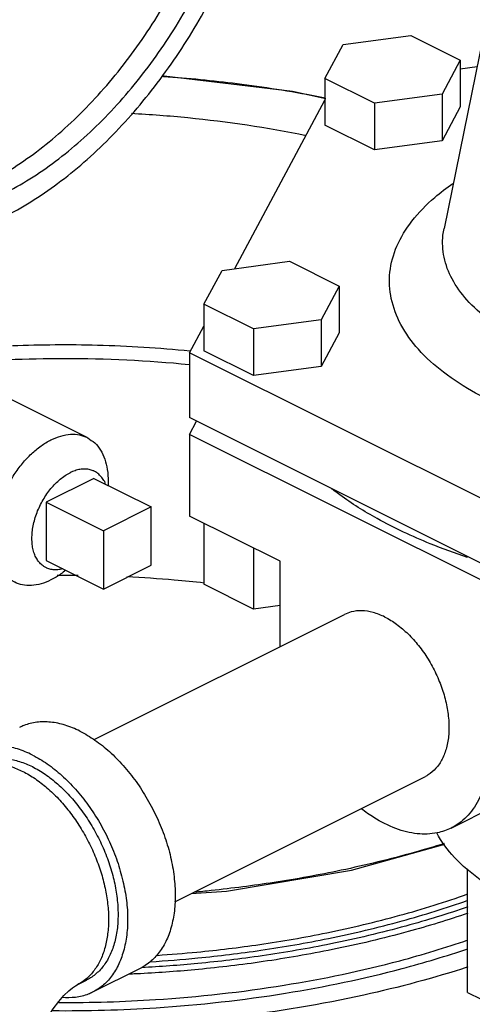
# Model space of a CAD drawing. Units: inches. Extents: x 0 to 35.2, y -1.6 to 28.7.
# Drawn here: x 13.5 to 14, y 24.4 to 25.5 of the extents above; entities that cross this region are included whole.
import ezdxf

# ---------------------------------------------------------------- set-up
doc = ezdxf.new("R2010")
doc.units = ezdxf.units.IN
doc.header["$LTSCALE"] = 1.87
doc.header["$MEASUREMENT"] = 0
doc.layers.get('0').update_dxf_attribs({"linetype": 'CONTINUOUS'})
doc.layers.add('02___PRT_ALL_AXES', color=7, linetype='CONTINUOUS')
doc.layers.add('11950-1', color=7, linetype='CONTINUOUS')

msp = doc.modelspace()

# ---------------------------------------------------------------- linework, layer by layer
at = {"color": 7, "linetype": 'Continuous'}
for p, q in [((13.8967, 25.4957), (13.9752, 25.5062)), ((13.9752, 25.5062), (14.0326, 25.4775)), ((13.8757, 25.4565), (13.8967, 25.4957)), ((14.0326, 25.4775), (14.0116, 25.4383)), ((14.0326, 25.4775), (14.0326, 25.4234)), ((14.0326, 25.4675), (14.0522, 25.4701)), ((13.8757, 25.4565), (13.8757, 25.4024)), ((13.9331, 25.4278), (13.8757, 25.4565)), ((14.0116, 25.4383), (13.9331, 25.4278)), ((14.0116, 25.4383), (14.0116, 25.3842)), ((13.7711, 25.2359), (13.8757, 25.4311)), ((13.9331, 25.4278), (13.9331, 25.3737)), ((14.0326, 25.4234), (14.0116, 25.3842)), ((13.9331, 25.3737), (13.8757, 25.4024)), ((14.0116, 25.3842), (13.9331, 25.3737)), ((13.7564, 25.2339), (13.8348, 25.2444)), ((13.8348, 25.2444), (13.8923, 25.2157)), ((13.7354, 25.1947), (13.7564, 25.2339)), ((13.8923, 25.2157), (13.8712, 25.1765)), ((13.8923, 25.2157), (13.8923, 25.1616)), ((13.7354, 25.1947), (13.7354, 25.1406)), ((13.7928, 25.166), (13.7354, 25.1947)), ((13.8712, 25.1765), (13.7928, 25.166)), ((13.8712, 25.1765), (13.8712, 25.1224)), ((13.7188, 25.1384), (13.7354, 25.1693)), ((13.7928, 25.166), (13.7928, 25.1119)), ((13.8923, 25.1616), (13.8712, 25.1224)), ((13.7188, 25.1384), (13.7188, 25.0631)), ((14.1717, 24.9119), (13.7188, 25.1384)), ((13.7928, 25.1119), (13.7354, 25.1406)), ((13.8712, 25.1224), (13.7928, 25.1119)), ((14.1717, 24.8367), (13.7188, 25.0631)), ((13.7188, 25.0436), (13.727, 25.059)), ((13.7188, 25.0436), (13.7188, 24.9489)), ((14.1717, 24.8172), (13.7188, 25.0436)), ((13.6741, 24.9596), (13.6189, 24.9319)), ((13.6741, 24.8919), (13.6741, 24.9596)), ((13.7354, 24.9406), (13.7354, 24.8699)), ((13.6189, 24.9319), (13.6189, 24.8643)), ((13.7928, 24.9119), (13.7928, 24.8412)), ((13.6189, 24.8643), (13.6741, 24.8919)), ((13.7928, 24.8412), (13.7354, 24.8699)), ((13.8237, 24.8454), (13.7928, 24.8412)), ((13.6081, 24.6898), (13.8983, 24.8349)), ((13.7017, 24.5018), (13.9922, 24.647)), ((14.0412, 24.3967), (14.0412, 24.54)), ((13.6616, 24.4244), (13.6063, 24.3968)), ((13.5883, 24.4053), (13.5994, 24.4108)), ((14.0412, 24.3967), (14.2581, 24.2883))]:
    msp.add_line(p, q, dxfattribs=at)
msp.add_lwpolyline([(13.5335, 24.3024), (13.5337, 24.3083), (13.5347, 24.3159), (13.5366, 24.3251), (13.5395, 24.3353), (13.5435, 24.3462), (13.5486, 24.3572), (13.5544, 24.3679), (13.5607, 24.3776), (13.5671, 24.386), (13.5732, 24.393), (13.5787, 24.3983), (13.5832, 24.402), (13.5865, 24.4042), (13.5883, 24.4053)], dxfattribs=at)
for points, start_tangent, end_tangent in [([(13.5033, 25.2958), (13.5347, 25.3134), (13.5658, 25.3346), (13.5963, 25.3592), (13.6259, 25.387), (13.6544, 25.4177), (13.6813, 25.451), (13.7066, 25.4865), (13.7299, 25.524), (13.751, 25.5631), (13.7697, 25.6034), (13.7859, 25.6446), (13.7993, 25.6861), (13.8099, 25.7276), (13.8176, 25.7688), (13.8222, 25.8092), (13.8237, 25.8485), (13.8222, 25.8861), (13.8176, 25.9219), (13.8099, 25.9555), (13.7993, 25.9864), (13.7859, 26.0145), (13.7697, 26.0395), (13.751, 26.061), (13.7299, 26.079), (13.7066, 26.0932), (13.706, 26.0935)], (0.894427, 0.447214), (-0.894435, 0.447197)), ([(13.5033, 25.3229), (13.5335, 25.3399), (13.5634, 25.3604), (13.5926, 25.3843), (13.621, 25.4113), (13.6481, 25.4412), (13.6737, 25.4736), (13.6976, 25.5082), (13.7195, 25.5446), (13.7392, 25.5826), (13.7565, 25.6216), (13.7711, 25.6613), (13.7831, 25.7012), (13.7921, 25.7411), (13.7982, 25.7804), (13.8012, 25.8187), (13.8012, 25.8557), (13.7982, 25.891), (13.7921, 25.9242), (13.7831, 25.955), (13.7711, 25.9831), (13.7565, 26.0081), (13.7392, 26.0298), (13.7195, 26.0481), (13.6976, 26.0626), (13.692, 26.0656)], (0.894427, 0.447214), (-0.894465, 0.447139)), ([(13.4812, 25.3339), (13.5114, 25.3509), (13.5413, 25.3714), (13.5705, 25.3953), (13.5989, 25.4224), (13.626, 25.4522), (13.6516, 25.4846), (13.6755, 25.5192), (13.6974, 25.5557), (13.7171, 25.5936), (13.7344, 25.6326), (13.749, 25.6723), (13.761, 25.7123), (13.77, 25.7521), (13.7761, 25.7914), (13.7792, 25.8298), (13.7792, 25.8668), (13.7761, 25.9021), (13.77, 25.9353), (13.761, 25.9661), (13.749, 25.9941), (13.7344, 26.0191), (13.7171, 26.0409), (13.6974, 26.0591), (13.6909, 26.064)], (0.894427, 0.447214), (-0.815138, 0.579267)), ([(14.1731, 25.0461), (14.1449, 25.0534), (14.0947, 25.0706), (14.0505, 25.0915), (14.0133, 25.1157), (13.9841, 25.1424), (13.9638, 25.1712), (13.9527, 25.2011), (13.9511, 25.2316), (13.9592, 25.2619), (13.9766, 25.291), (14.003, 25.3184), (14.0239, 25.3345)], (-0.973571, 0.228386), (0.822368, 0.568956)), ([(14.4217, 25.1088), (14.3732, 25.1043), (14.3226, 25.1035), (14.2716, 25.1067), (14.222, 25.1139), (14.1756, 25.1249), (14.1333, 25.1393), (14.0962, 25.1569), (14.0649, 25.1772), (14.0403, 25.1997), (14.0232, 25.2239), (14.0139, 25.2491), (14.0126, 25.2747), (14.0138, 25.2825)], (-0.991144, -0.132788), (0.201201, 0.97955)), ([(13.719, 25.1402), (13.6121, 25.1469), (13.5135, 25.1462)], (-0.994934, 0.10053), (-0.999156, -0.041082)), ([(13.5085, 25.1304), (13.5735, 25.1318), (13.7182, 25.1248)], (0.999053, 0.043501), (0.995216, -0.097703)), ([(13.8866, 24.9782), (13.8849, 24.9796), (13.8835, 24.9806)], (-0.796093, 0.605175), (-0.789356, 0.613936)), ([(13.8931, 24.9734), (13.8866, 24.9782)], (-0.809188, 0.58755), (-0.796093, 0.605175)), ([(14.041, 24.901), (13.9979, 24.9168), (13.9364, 24.946), (13.8931, 24.9734)], (-0.949995, 0.312264), (-0.809188, 0.58755)), ([(13.9453, 24.8319), (13.9316, 24.8372), (13.9184, 24.8392), (13.9062, 24.8378), (13.8983, 24.8349)], (-0.894427, 0.447214), (-0.894685, -0.446697)), ([(13.9453, 24.8319), (13.9589, 24.8235), (13.9721, 24.8123), (13.9843, 24.7987), (13.9953, 24.7832), (14.0045, 24.7661), (14.0117, 24.7483), (14.0167, 24.7301), (14.0192, 24.7124), (14.0192, 24.6956), (14.0167, 24.6804), (14.0117, 24.6672), (14.0045, 24.6565), (13.9953, 24.6488), (13.9922, 24.6471)], (0.894427, -0.447214), (-0.894685, -0.446697)), ([(13.5917, 24.6995), (13.5744, 24.7065), (13.5576, 24.71), (13.5416, 24.7098), (13.5268, 24.7061), (13.5218, 24.7039)], (-0.894427, 0.447214), (-0.894314, -0.447439)), ([(13.5917, 24.6995), (13.609, 24.6892), (13.6259, 24.6758), (13.6419, 24.6597), (13.6567, 24.6412), (13.6698, 24.6208), (13.6811, 24.599), (13.6902, 24.5764), (13.6968, 24.5535), (13.7008, 24.5308), (13.7022, 24.5089), (13.7008, 24.4885), (13.6968, 24.4698), (13.6902, 24.4535), (13.6811, 24.44), (13.6698, 24.4294), (13.6616, 24.4244)], (0.894427, -0.447214), (-0.894314, -0.447439)), ([(13.5365, 24.6719), (13.5192, 24.6789), (13.5022, 24.6823)], (-0.894427, 0.447214), (-0.994995, 0.099927)), ([(13.5022, 24.668), (13.5072, 24.6676), (13.5216, 24.6644), (13.5365, 24.6584)], (0.998712, -0.050746), (0.894427, -0.447214)), ([(13.5365, 24.6719), (13.5538, 24.6616), (13.5706, 24.6482), (13.5866, 24.6321), (13.6014, 24.6136), (13.6146, 24.5932), (13.6259, 24.5714), (13.6349, 24.5488), (13.6415, 24.5258), (13.6456, 24.5032), (13.647, 24.4813), (13.6456, 24.4608), (13.6415, 24.4422), (13.6349, 24.4259), (13.6259, 24.4123), (13.6146, 24.4018), (13.6063, 24.3968)], (0.894427, -0.447214), (-0.894314, -0.447439)), ([(13.5023, 24.6611), (13.5113, 24.6587), (13.5254, 24.6528)], (0.979281, -0.202505), (0.894427, -0.447214)), ([(13.5254, 24.6528), (13.5396, 24.6445), (13.5534, 24.6339), (13.5667, 24.6212), (13.5792, 24.6066), (13.5905, 24.5905), (13.6006, 24.5732), (13.6091, 24.5551), (13.6159, 24.5364), (13.6208, 24.5176), (13.6238, 24.4992), (13.6249, 24.4813), (13.6238, 24.4645), (13.6208, 24.449), (13.6159, 24.4352), (13.6091, 24.4234), (13.6006, 24.4137), (13.5985, 24.4119)], (0.894427, -0.447214), (-0.770121, -0.637898)), ([(13.5365, 24.6584), (13.5513, 24.6496), (13.5658, 24.6383), (13.5796, 24.6247), (13.5925, 24.6092), (13.6041, 24.592), (13.6142, 24.5736), (13.6226, 24.5544), (13.629, 24.5348), (13.6334, 24.5152), (13.6356, 24.4961), (13.6356, 24.4779), (13.6334, 24.461), (13.629, 24.4458), (13.6226, 24.4326), (13.6142, 24.4218), (13.6041, 24.4135), (13.5994, 24.4108)], (0.894427, -0.447214), (-0.894483, -0.447102)), ([(13.5985, 24.4119), (13.5905, 24.4064), (13.5883, 24.4053)], (-0.770121, -0.637898), (-0.894579, -0.44691)), ([(13.6063, 24.3968), (13.6014, 24.3946), (13.5866, 24.3909), (13.5713, 24.3907)], (-0.894314, -0.447439), (-0.995727, 0.092344))]:
    msp.add_spline(points, degree=3, dxfattribs=dict(at, start_tangent=start_tangent, end_tangent=end_tangent))
at = {"layer": '02___PRT_ALL_AXES', "color": 7, "linetype": 'Continuous'}
for p, q in [((14.1108, 25.7564), (14.0138, 25.2825)), ((13.6, 25.04), (13.5089, 25.0856)), ((13.6078, 24.9927), (13.5526, 24.9651)), ((13.6078, 24.9927), (13.6741, 24.9596)), ((13.5526, 24.9651), (13.5526, 24.8974)), ((13.5526, 24.9651), (13.6189, 24.9319)), ((13.8237, 24.8965), (13.7188, 24.9489)), ((13.5526, 24.8974), (13.6189, 24.8643)), ((13.8237, 24.8017), (13.8237, 24.8965)), ((14.0221, 24.5872), (14.1615, 24.6569))]:
    msp.add_line(p, q, dxfattribs=at)
for points, start_tangent, end_tangent in [([(13.5581, 25.0373), (13.5696, 25.0418), (13.5808, 25.0438), (13.5913, 25.043), (13.6001, 25.04)], (0.894427, 0.447214), (0.894564, -0.446941)), ([(13.6001, 25.04), (13.6007, 25.0396), (13.6089, 25.0337), (13.6155, 25.0254), (13.6204, 25.015), (13.6234, 25.0029), (13.6244, 24.9893), (13.6243, 24.9846)], (0.894564, -0.446941), (-0.045504, -0.998964)), ([(13.5162, 24.8723), (13.5155, 24.8726), (13.5073, 24.8785), (13.5007, 24.8868), (13.4958, 24.8972), (13.4928, 24.9094), (13.4918, 24.923), (13.4928, 24.9376), (13.4958, 24.9527), (13.5007, 24.968), (13.5073, 24.9829), (13.5155, 24.997), (13.525, 25.0099), (13.5354, 25.0211), (13.5466, 25.0303), (13.5581, 25.0373)], (-0.894564, 0.446941), (0.894427, 0.447214)), ([(13.5523, 24.8892), (13.549, 24.8912), (13.5452, 24.8946), (13.5419, 24.8989), (13.5394, 24.9039), (13.5375, 24.9097), (13.5364, 24.9161), (13.536, 24.923), (13.5364, 24.9302), (13.5375, 24.9377), (13.5394, 24.9454), (13.5419, 24.953), (13.5452, 24.9605), (13.549, 24.9677), (13.5533, 24.9746), (13.5581, 24.9809), (13.5633, 24.9866), (13.5688, 24.9916), (13.5745, 24.9959), (13.5802, 24.9992)], (-0.89434, 0.447388), (0.894427, 0.447214)), ([(13.6082, 25.001), (13.6071, 25.0015), (13.6023, 25.003), (13.5971, 25.0035), (13.5917, 25.0031), (13.586, 25.0016), (13.5802, 24.9992)], (-0.89434, 0.447388), (-0.894427, -0.447214)), ([(13.6211, 24.9861), (13.6211, 24.9862), (13.6185, 24.9913), (13.6153, 24.9956), (13.6115, 24.999), (13.6082, 25.001)], (-0.374193, 0.927351), (-0.89434, 0.447388)), ([(13.5718, 24.8877), (13.5688, 24.8871), (13.5633, 24.8866), (13.5581, 24.8871), (13.5533, 24.8887), (13.5523, 24.8892)], (-0.967189, -0.25406), (-0.89434, 0.447388)), ([(13.5751, 24.8861), (13.5696, 24.8819), (13.5581, 24.8749)], (-0.771911, -0.63573), (-0.894427, -0.447214)), ([(13.5581, 24.8749), (13.5466, 24.8704), (13.5354, 24.8685), (13.525, 24.8692), (13.5162, 24.8723)], (-0.894427, -0.447214), (-0.894564, 0.446941)), ([(13.8238, 24.7977), (13.8237, 24.8017)], (-0.021395, 0.999771), (0, 1)), ([(14.0668, 24.6802), (14.0641, 24.6506), (14.0563, 24.6249), (14.0436, 24.6043), (14.0266, 24.5897), (14.0221, 24.5872)], (0, -1), (-0.894881, -0.446305)), ([(14.0221, 24.5872), (14.006, 24.5817), (13.9828, 24.5806), (13.958, 24.5866), (13.9326, 24.5993), (13.9179, 24.6096)], (-0.894881, -0.446305), (-0.787437, 0.616396)), ([(14.2581, 24.4586), (14.2485, 24.4598), (14.1922, 24.4701), (14.1403, 24.4851), (14.0944, 24.5043), (14.0559, 24.5273), (14.0259, 24.5532), (14.0053, 24.5816)], (-0.993031, 0.117855), (-0.469363, 0.883005))]:
    msp.add_spline(points, degree=3, dxfattribs=dict(at, start_tangent=start_tangent, end_tangent=end_tangent))
at = {"layer": '11950-1', "color": 7, "linetype": 'Continuous'}
for points in [[(13.8766, 25.4328), (13.838, 25.4414), (13.6894, 25.459), (13.6871, 25.4591)], [(13.7208, 24.5114), (13.7616, 24.5142), (13.9064, 24.5384), (14.0148, 24.5685)]]:
    msp.add_lwpolyline(points, dxfattribs=at)
for points, start_tangent, end_tangent in [([(13.8723, 25.4344), (13.7793, 25.4494), (13.694, 25.458), (13.6866, 25.4585)], (-0.981572, 0.191093), (-0.997608, 0.069124)), ([(13.8757, 25.4337), (13.8723, 25.4344)], (-0.981092, 0.19354), (-0.981572, 0.191093)), ([(13.6513, 25.416), (13.7169, 25.411), (13.8538, 25.3903)], (0.998589, -0.053101), (0.979367, -0.202092)), ([(13.5654, 24.8805), (13.5896, 24.8805)], (0.999985, 0.005441), (0.999943, -0.010662)), ([(13.6462, 24.8788), (13.7011, 24.8751), (13.7356, 24.8717)], (0.998821, -0.04854), (0.993942, -0.109905)), ([(14.0139, 24.5692), (13.9792, 24.5589), (13.8946, 24.5382), (13.8167, 24.5241), (13.744, 24.5147), (13.7243, 24.5127)], (-0.954109, -0.299459), (-0.99575, -0.092098)), ([(13.6731, 24.4322), (13.7284, 24.4366), (13.8016, 24.4455), (13.8799, 24.4592), (13.9651, 24.4795), (14.0414, 24.5034)], (0.998095, 0.061699), (0.942849, 0.33322)), ([(13.6811, 24.4396), (13.7274, 24.4434), (13.8001, 24.4522), (13.8779, 24.4658), (13.9626, 24.486), (14.0414, 24.5108)], (0.997744, 0.067137), (0.94188, 0.33595)), ([(14.0415, 24.4958), (13.9697, 24.4736), (13.8827, 24.4529), (13.8028, 24.4391), (13.7282, 24.4301), (13.6632, 24.4253)], (-0.94519, -0.326522), (-0.998506, -0.054637)), ([(14.0415, 24.4884), (13.9721, 24.4671), (13.8845, 24.4463), (13.8041, 24.4323), (13.7291, 24.4233), (13.662, 24.4183)], (-0.946075, -0.323949), (-0.998563, -0.053599)), ([(13.5674, 24.3849), (13.6794, 24.3883), (13.8283, 24.405), (13.9625, 24.4334), (14.0416, 24.4574)], (0.999993, -0.003788), (0.946027, 0.324089)), ([(13.5602, 24.3755), (13.6801, 24.3789), (13.8301, 24.3957), (13.9652, 24.4243), (14.0416, 24.4473)], (0.999967, -0.008095), (0.947029, 0.321147)), ([(14.0415, 24.4261), (13.9209, 24.3935), (13.7707, 24.3683), (13.6134, 24.3573), (13.5494, 24.357)], (-0.951129, -0.308794), (-0.999901, 0.014091)), ([(13.6566, 24.4181), (13.6484, 24.4177)], (-0.998735, -0.050288), (-0.998974, -0.045289)), ([(13.662, 24.4183), (13.6566, 24.4181)], (-0.998563, -0.053599), (-0.998735, -0.050288))]:
    msp.add_spline(points, degree=3, dxfattribs=dict(at, start_tangent=start_tangent, end_tangent=end_tangent))

doc.saveas('drawing.dxf')
